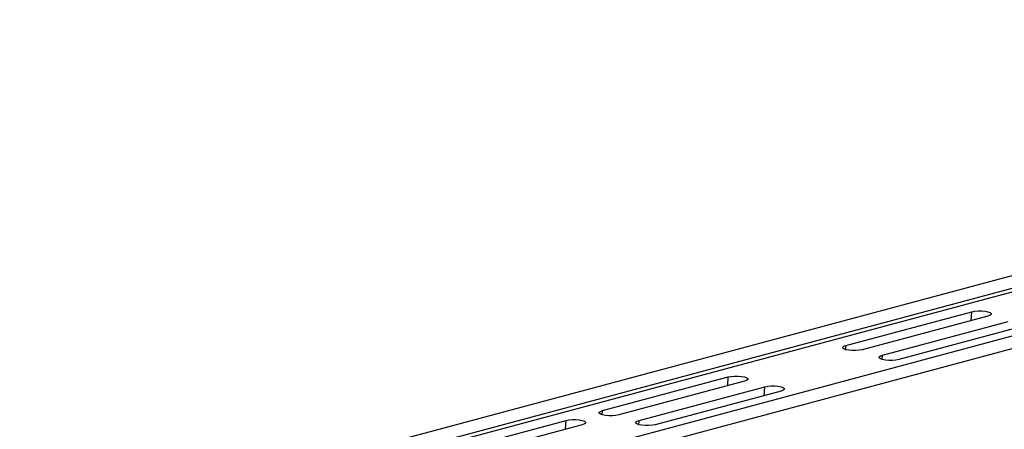
# Model space of a CAD drawing. Units: millimetres. Extents: x 875 to 16823, y 886 to 7924.
# Drawn here: x 5168 to 5512, y 2597 to 2740 of the extents above; entities that cross this region are included whole.
import ezdxf

# ---------------------------------------------------------------- set-up
doc = ezdxf.new("R2010")
doc.units = ezdxf.units.MM
doc.layers.add('ACO_DRAINAGE', color=7, linetype='CONTINUOUS')

# ---------------------------------------------------------------- blocks, each defined once
blk = doc.blocks.new('ACO_-_32821_-_ISO')
at = {"layer": 'ACO_DRAINAGE', "linetype": 'Continuous'}
for p, q in [((547.54, 953.46), (-162.81, 763.15)), ((555.74, 951.27), (-154.61, 760.96)), ((556.42, 950.11), (-153.92, 759.8)), ((586.85, 942.93), (-123.49, 752.62)), ((595.05, 940.73), (-115.29, 750.42)), ((156.58, 839.95), (200.42, 851.7)), ((200.22, 848.61), (200.42, 851.7)), ((200.42, 851.7), (201.43, 851.9)), ((201.43, 851.9), (202.62, 852)), ((202.62, 852), (203.87, 852)), ((203.87, 852), (205.06, 851.9)), ((205.06, 851.9), (206.08, 851.7)), ((206.08, 851.7), (206.81, 851.43)), ((206.81, 851.43), (207.2, 851.11)), ((206.08, 850.18), (162.23, 838.44)), ((169.31, 836.54), (213.15, 848.29)), ((206.81, 850.45), (206.08, 850.18)), ((207.2, 850.77), (206.81, 850.45)), ((207.2, 851.11), (207.2, 850.77)), ((218.8, 846.77), (174.96, 835.03)), ((155.46, 839.36), (155.84, 839.68)), ((155.46, 839.03), (155.46, 839.36)), ((155.84, 838.71), (155.46, 839.03)), ((155.84, 839.68), (156.58, 839.95)), ((156.58, 838.44), (155.84, 838.71)), ((156.48, 838.46), (156.58, 839.95)), ((157.59, 838.24), (156.58, 838.44)), ((158.78, 838.14), (157.59, 838.24)), ((160.03, 838.14), (158.78, 838.14)), ((161.22, 838.24), (160.03, 838.14)), ((162.23, 838.44), (161.22, 838.24)), ((168.18, 835.95), (168.57, 836.27)), ((168.18, 835.62), (168.18, 835.95)), ((168.57, 835.3), (168.18, 835.62)), ((168.57, 836.27), (169.31, 836.54)), ((169.31, 835.03), (168.57, 835.3)), ((169.21, 835.05), (169.31, 836.54)), ((170.32, 834.83), (169.31, 835.03)), ((171.51, 834.73), (170.32, 834.83)), ((172.76, 834.73), (171.51, 834.73)), ((173.95, 834.83), (172.76, 834.73)), ((174.96, 835.03), (173.95, 834.83)), ((71.73, 817.22), (115.57, 828.97)), ((121.22, 827.45), (77.38, 815.7)), ((115.36, 825.88), (115.57, 828.97)), ((115.57, 828.97), (116.58, 829.16)), ((116.58, 829.16), (117.77, 829.27)), ((117.77, 829.27), (119.02, 829.27)), ((119.02, 829.27), (120.21, 829.16)), ((120.21, 829.16), (121.22, 828.97)), ((121.22, 828.97), (121.96, 828.69)), ((121.96, 827.72), (121.22, 827.45)), ((121.96, 828.69), (122.35, 828.38)), ((122.35, 828.04), (121.96, 827.72)), ((122.35, 828.38), (122.35, 828.04)), ((84.45, 813.81), (128.29, 825.56)), ((133.95, 824.04), (90.11, 812.29)), ((128.09, 822.47), (128.29, 825.56)), ((128.29, 825.56), (129.31, 825.75)), ((129.31, 825.75), (130.5, 825.86)), ((130.5, 825.86), (131.75, 825.86)), ((131.75, 825.86), (132.94, 825.75)), ((132.94, 825.75), (133.95, 825.56)), ((133.95, 825.56), (134.69, 825.28)), ((134.69, 824.31), (133.95, 824.04)), ((134.69, 825.28), (135.07, 824.97)), ((135.07, 824.63), (134.69, 824.31)), ((135.07, 824.97), (135.07, 824.63)), ((70.6, 816.63), (70.99, 816.95)), ((70.99, 816.95), (71.73, 817.22)), ((71.63, 815.73), (71.73, 817.22)), ((15.16, 802.06), (59, 813.81)), ((58.8, 810.73), (59, 813.81)), ((59, 813.81), (60.01, 814.01)), ((60.01, 814.01), (61.2, 814.11)), ((61.2, 814.11), (62.45, 814.11)), ((62.45, 814.11), (63.64, 814.01)), ((63.64, 814.01), (64.65, 813.81)), ((64.65, 813.81), (65.39, 813.54)), ((65.39, 813.54), (65.78, 813.22)), ((70.6, 816.29), (70.6, 816.63)), ((70.99, 815.98), (70.6, 816.29)), ((71.73, 815.7), (70.99, 815.98)), ((72.74, 815.51), (71.73, 815.7)), ((73.93, 815.4), (72.74, 815.51)), ((75.18, 815.4), (73.93, 815.4)), ((76.37, 815.51), (75.18, 815.4)), ((77.38, 815.7), (76.37, 815.51)), ((83.33, 813.22), (83.72, 813.54)), ((83.72, 813.54), (84.45, 813.81)), ((84.36, 812.32), (84.45, 813.81)), ((64.65, 812.29), (20.81, 800.55)), ((65.39, 812.57), (64.65, 812.29)), ((65.78, 812.88), (65.39, 812.57)), ((65.78, 813.22), (65.78, 812.88)), ((83.33, 812.88), (83.33, 813.22)), ((83.72, 812.57), (83.33, 812.88)), ((84.45, 812.29), (83.72, 812.57)), ((85.47, 812.1), (84.45, 812.29)), ((86.66, 811.99), (85.47, 812.1)), ((87.91, 811.99), (86.66, 811.99)), ((89.1, 812.1), (87.91, 811.99)), ((90.11, 812.29), (89.1, 812.1))]:
    blk.add_line(p, q, dxfattribs=at)

msp = doc.modelspace()

# ---------------------------------------------------------------- block references
at = {"layer": 'ACO_DRAINAGE'}
msp.add_blockref('ACO_-_32821_-_ISO', (5299.86, 1786.68), dxfattribs=at)

doc.saveas('drawing.dxf')
